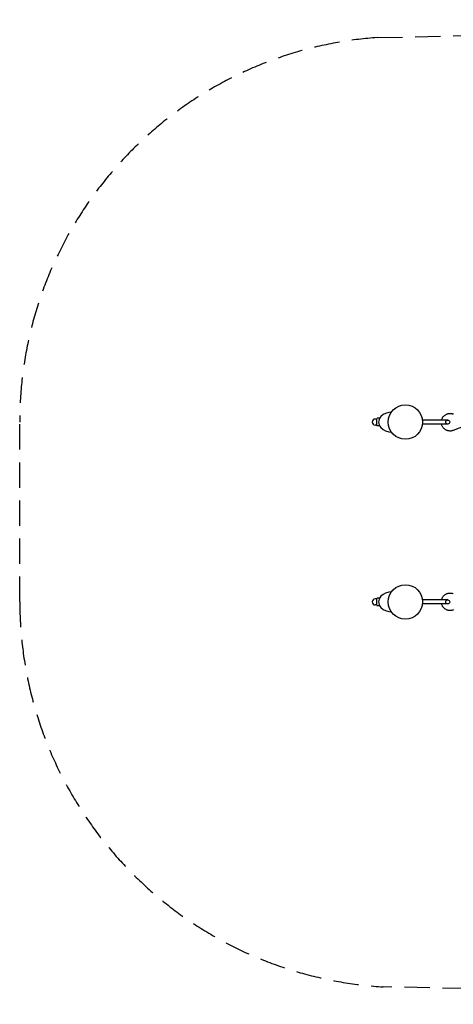
# Model space of a CAD drawing. Units: millimetres. Extents: x -8014 to 8014, y -2464 to 2464.
# Drawn here: x -8014 to -5844, y -2464 to 2464 of the extents above; entities that cross this region are included whole.
import ezdxf

# ---------------------------------------------------------------- set-up
doc = ezdxf.new("R2010")
doc.units = ezdxf.units.MM
doc.header["$LTSCALE"] = 20
doc.linetypes.add('HIDDEN', pattern=[9.525, 6.35, -3.175])
doc.layers.add('2d', color=230, linetype='Continuous')
doc.layers.add('CSA-Safetyzone', color=63, linetype='HIDDEN')

msp = doc.modelspace()

# ---------------------------------------------------------------- linework, layer by layer
at = {"layer": '2d'}
for p, q in [((-6184.4, 493.6), (-6195.7, 487.5)), ((-6167.3, 498.6), (-6184.4, 493.6)), ((-6154.3, 499.8), (-6167.3, 498.6)), ((-6227.7, 465.3), (-6235.4, 465.3)), ((-6226.3, 466.7), (-6224.7, 469.3)), ((-6226.3, 433.3), (-6226.3, 466.7)), ((-6212.9, 469.3), (-6224.7, 469.3)), ((-6215.9, 463), (-6218, 450.4)), ((-6218, 450.4), (-6218, 449.6)), ((-6218, 449.6), (-6215.9, 437)), ((-6212.1, 471), (-6215.9, 463)), ((-6207, 477.9), (-6212.1, 471)), ((-6195.7, 487.5), (-6207, 477.9)), ((-5872.3, 460), (-5998.7, 460)), ((-6227.7, 434.7), (-6235.4, 434.7)), ((-6226.3, 433.3), (-6224.7, 430.7)), ((-6212.9, 430.7), (-6224.7, 430.7)), ((-6215.9, 437), (-6212.1, 429)), ((-6212.1, 429), (-6207, 422.1)), ((-6207, 422.1), (-6195.7, 412.5)), ((-6195.7, 412.5), (-6184.4, 406.4)), ((-6184.4, 406.4), (-6167.3, 401.4)), ((-6167.3, 401.4), (-6154.3, 400.2)), ((-5872.3, 440), (-5998.7, 440)), ((-5784.4, 430.8), (-5845, 408.1)), ((-6227.7, -434.7), (-6235.4, -434.7)), ((-6226.3, -433.3), (-6224.7, -430.7)), ((-6226.3, -466.7), (-6226.3, -433.3)), ((-6212.9, -430.7), (-6224.7, -430.7)), ((-6215.9, -437), (-6218, -449.6)), ((-6212.1, -429), (-6215.9, -437)), ((-6207, -422.1), (-6212.1, -429)), ((-6195.7, -412.5), (-6207, -422.1)), ((-6184.4, -406.4), (-6195.7, -412.5)), ((-6167.3, -401.4), (-6184.4, -406.4)), ((-6154.3, -400.2), (-6167.3, -401.4)), ((-5872.3, -440), (-5998.7, -440)), ((-6227.7, -465.3), (-6235.4, -465.3)), ((-6226.3, -466.7), (-6224.7, -469.3)), ((-6212.9, -469.3), (-6224.7, -469.3)), ((-6218, -449.6), (-6218, -450.4)), ((-6218, -450.4), (-6215.9, -463)), ((-6215.9, -463), (-6212.1, -471)), ((-6212.1, -471), (-6207, -477.9)), ((-6207, -477.9), (-6195.7, -487.5)), ((-6195.7, -487.5), (-6184.4, -493.6)), ((-5872.3, -460), (-5998.7, -460)), ((-6184.4, -493.6), (-6167.3, -498.6)), ((-6167.3, -498.6), (-6154.3, -499.8))]:
    msp.add_line(p, q, dxfattribs=at)
for centre, radius in [((-6084.1, 450), 86), ((-5872.3, 450), 10), ((-6084.1, -450), 86), ((-5872.3, -450), 10)]:
    msp.add_circle(centre, radius, dxfattribs=at)
for centre, radius, start, end in [((-6235.4, 450), 15.3, 90, 270), ((-6227.7, 466.7), 1.41, 270, 0), ((-6227.7, 433.3), 1.41, 0, 90), ((-6235.4, -450), 15.3, 90, 270), ((-6227.7, -433.3), 1.41, 270, 0), ((-6227.7, -466.7), 1.41, 0, 90)]:
    msp.add_arc(centre, radius, start, end, dxfattribs=at)
for points, knots in [([(-5903, 460), (-5902.8, 460.6), (-5902.7, 461.1), (-5902, 463.6), (-5901.3, 465.4), (-5899.8, 469), (-5898.9, 470.8), (-5896.8, 474.2), (-5895.7, 475.8), (-5893.2, 478.8), (-5891.9, 480.3), (-5889, 483), (-5887.5, 484.3), (-5884.3, 486.5), (-5882.6, 487.6), (-5879.1, 489.4), (-5877.3, 490.2), (-5873.6, 491.6), (-5871.7, 492.1), (-5867.9, 492.9), (-5865.9, 493.2), (-5862, 493.5), (-5860, 493.5), (-5856.1, 493.3), (-5854.2, 493.1), (-5850.3, 492.3), (-5848.4, 491.8), (-5845.5, 490.8), (-5844.4, 490.4), (-5843.4, 490)], [10.082091, 10.082091, 10.082091, 10.082091, 11.809717, 11.809717, 17.710026, 17.710026, 23.610336, 23.610336, 29.510646, 29.510646, 35.410955, 35.410955, 41.311265, 41.311265, 47.211574, 47.211574, 53.111884, 53.111884, 59.012193, 59.012193, 64.912502, 64.912502, 70.812811, 70.812811, 76.71312, 76.71312, 82.613429, 82.613429, 85.956871, 85.956871, 85.956871, 85.956871]), ([(-5845, 408.1), (-5846.8, 407.4), (-5848.7, 406.8), (-5852.5, 405.9), (-5854.5, 405.6), (-5858.4, 405.2), (-5860.3, 405.2), (-5864.3, 405.3), (-5866.2, 405.5), (-5870.1, 406.2), (-5872, 406.7), (-5875.8, 407.9), (-5877.6, 408.6), (-5881.2, 410.3), (-5882.9, 411.3), (-5886.2, 413.4), (-5887.7, 414.6), (-5890.7, 417.2), (-5892.1, 418.6), (-5894.7, 421.6), (-5895.9, 423.2), (-5898.1, 426.4), (-5899, 428.2), (-5900.7, 431.7), (-5901.5, 433.5), (-5902.5, 436.9), (-5902.9, 438.5), (-5903.3, 440)], [0, 0, 0, 0, 5.909435, 5.909435, 11.809716, 11.809716, 17.710026, 17.710026, 23.610335, 23.610335, 29.510645, 29.510645, 35.410954, 35.410954, 41.311264, 41.311264, 47.211574, 47.211574, 53.111883, 53.111883, 59.012193, 59.012193, 64.912502, 64.912502, 70.812812, 70.812812, 75.544751, 75.544751, 75.544751, 75.544751]), ([(-5903.2, -440), (-5903.1, -439.5), (-5902.9, -439), (-5902.3, -436.6), (-5901.7, -434.7), (-5900.3, -431.1), (-5899.4, -429.3), (-5897.5, -425.9), (-5896.4, -424.3), (-5894, -421.1), (-5892.7, -419.6), (-5889.9, -416.9), (-5888.4, -415.6), (-5885.2, -413.2), (-5883.6, -412.1), (-5880.2, -410.2), (-5878.4, -409.4), (-5874.7, -407.9), (-5872.8, -407.3), (-5869, -406.4), (-5867.1, -406.1), (-5863.1, -405.7), (-5861.2, -405.6), (-5857.2, -405.7), (-5855.3, -405.9), (-5851.4, -406.6), (-5849.5, -407), (-5846.5, -408), (-5845.5, -408.3), (-5844.5, -408.7)], [10.303959, 10.303959, 10.303959, 10.303959, 11.809716, 11.809716, 17.710026, 17.710026, 23.610335, 23.610335, 29.510645, 29.510645, 35.410954, 35.410954, 41.311264, 41.311264, 47.211574, 47.211574, 53.111883, 53.111883, 59.012193, 59.012193, 64.912502, 64.912502, 70.812812, 70.812812, 76.713121, 76.713121, 82.613431, 82.613431, 85.956873, 85.956873, 85.956873, 85.956873]), ([(-5843.4, -490), (-5845.2, -490.7), (-5847.1, -491.4), (-5850.9, -492.4), (-5852.8, -492.8), (-5856.7, -493.4), (-5858.7, -493.5), (-5862.6, -493.5), (-5864.6, -493.4), (-5868.5, -492.8), (-5870.4, -492.4), (-5874.2, -491.4), (-5876.1, -490.7), (-5879.7, -489.1), (-5881.4, -488.2), (-5884.8, -486.2), (-5886.4, -485.1), (-5889.5, -482.6), (-5890.9, -481.3), (-5893.6, -478.4), (-5894.9, -476.9), (-5897.2, -473.7), (-5898.2, -472), (-5900, -468.5), (-5900.8, -466.7), (-5902.1, -463.3), (-5902.6, -461.6), (-5903, -460)], [0, 0, 0, 0, 5.909434, 5.909434, 11.809715, 11.809715, 17.710024, 17.710024, 23.610333, 23.610333, 29.510643, 29.510643, 35.410952, 35.410952, 41.311261, 41.311261, 47.21157, 47.21157, 53.111879, 53.111879, 59.012189, 59.012189, 64.912498, 64.912498, 70.812808, 70.812808, 75.872236, 75.872236, 75.872236, 75.872236])]:
    msp.add_open_spline(points, degree=3, knots=knots, dxfattribs=at)
at = {"layer": 'CSA-Safetyzone'}
msp.add_lwpolyline([(-6225.4, 2374.8), (-2076.8, 2462.6), (2000, 2464.2), (2130.7, 2459.7), (6195.2, 2376.8, -0.395146), (8014.1, 450), (8014.1, -450, -0.397449), (6195.2, -2376.8), (2163.1, -2455.7, -0.030617), (2000, -2464.2), (-2000, -2464.2), (-2152.2, -2458.1), (-6195.2, -2376.8, -0.395496), (-8014.1, -450), (-8014.1, 450, -0.392911)], format="xyb", close=True, dxfattribs=at)

doc.saveas('drawing.dxf')
